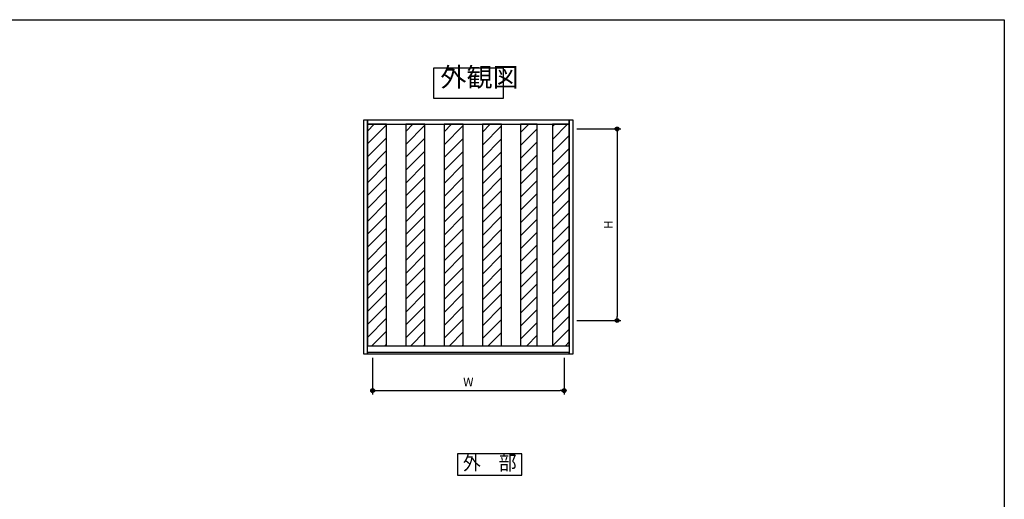
# Model space of a CAD drawing. Extents: x 0 to 791, y 0 to 562.
# Drawn here: x 276 to 791, y 312 to 562 of the extents above; entities that cross this region are included whole.
import ezdxf
from ezdxf.enums import TextEntityAlignment as Align

# ---------------------------------------------------------------- set-up
doc = ezdxf.new("R2010")
doc.units = 0
doc.layers.get('0').update_dxf_attribs({"linetype": 'CONTINUOUS'})
doc.layers.get('Defpoints').update_dxf_attribs({"linetype": 'CONTINUOUS'})
for name, color, linetype in [('F-1', 7, 'CONTINUOUS'), ('TEXT', 255, 'CONTINUOUS'), ('USER1', 3, 'CONTINUOUS'), ('USERZ', 3, 'CONTINUOUS')]:
    doc.layers.add(name, color=color, linetype=linetype)
doc.styles.add('YKK_OSSTYLE1', font='romans.shx', dxfattribs={"width": 0.9, "bigfont": 'EXTFONT.SHX'})
doc.dimstyles.new('YKK_OSADOT', dxfattribs={"dimtxt": 4.5, "dimasz": 2, "dimexe": 2, "dimexo": 2, "dimgap": 0.01, "dimtad": 0, "dimzin": 12, "dimdsep": 46, "dimtxsty": 'YKK_OSSTYLE1', "dimblk1": 'DOT1', "dimblk2": 'DOT1', "dimsah": 1, "dimcen": 0, "dimadec": 4, "dimazin": 3, "dimtfac": 1, "dimtmove": 2, "dimatfit": 3, "dimldrblk": 'DOT1', "dimfxl": 1, "dimtvp": 1, "dimtolj": 1, "dimtzin": 12, "dimarcsym": 0})
pattern_1 = [(45, (494.4825, 405.623), (-3.3676, 3.3676), [])]

# ---------------------------------------------------------------- blocks, each defined once
blk = doc.blocks.new('図枠')
at = {"layer": 'F-1', "color": 7, "linetype": 'Continuous'}
blk.add_lwpolyline([(790.6, 0), (0, 0), (0, 562), (790.6, 562)], close=True, dxfattribs=at)
blk = doc.blocks.new('GAIBU_W')
at = {"layer": 'USER1', "color": 255, "linetype": 'Continuous'}
for p, q in [((16.8, 5.6), (-16.8, 5.6)), ((-16.8, 5.6), (-16.8, -5.6)), ((16.8, -5.6), (16.8, 5.6)), ((-16.8, -5.6), (16.8, -5.6))]:
    blk.add_line(p, q, dxfattribs=at)
at = {"layer": 'USER1', "color": 4, "style": 'YKK_OSSTYLE1', "width": 0.9}
blk.add_text('外\u3000部', height=7.6, dxfattribs=at).set_placement((0, 0), align=Align.MIDDLE)
blk = doc.blocks.new('DOT1')
at = {"color": 0, "linetype": 'ByBlock', "lineweight": -2}
blk.add_line((0, 0), (-1, 0), dxfattribs=at)
for radius in [0.5, 0.325]:
    blk.add_circle((0, 0), radius, dxfattribs=at)
blk = doc.blocks.new('*D8')
at = {"layer": 'Defpoints', "color": 0, "transparency": 16777216}
for p in [(460.7, 387.47), (560.7, 387.47), (560.7, 368.34)]:
    blk.add_point(p, dxfattribs=at)
at = {"layer": 'USERZ', "color": 0, "lineweight": -2, "transparency": 16777216}
for p, q in [((460.7, 385.47), (460.7, 366.34)), ((560.7, 385.47), (560.7, 366.34)), ((462.7, 368.34), (558.7, 368.34))]:
    blk.add_line(p, q, dxfattribs=at)
at = {"layer": 'USERZ', "color": 0, "lineweight": -2, "transparency": 16777216, "xscale": 2, "yscale": 2, "zscale": 2, "rotation": 180}
blk.add_blockref('DOT1', (460.7, 368.34), dxfattribs=at)
at = {"layer": 'USERZ', "color": 0, "lineweight": -2, "transparency": 16777216, "xscale": 2, "yscale": 2, "zscale": 2}
blk.add_blockref('DOT1', (560.7, 368.34), dxfattribs=at)
at = {"layer": 'USERZ', "color": 0, "transparency": 16777216, "insert": (510.7, 372.84), "char_height": 4.5, "attachment_point": 5, "style": 'YKK_OSSTYLE1', "bg_fill": 3, "box_fill_scale": 1.1, "bg_fill_color": 9, "bg_fill_true_color": 13158600, "bg_fill_transparency": 0}
blk.add_mtext('\\A1;W', dxfattribs=at)
blk = doc.blocks.new('*D9')
at = {"layer": 'Defpoints', "color": 0, "transparency": 16777216}
for p in [(565.4, 504.97), (565.4, 404.97), (588.37, 404.97)]:
    blk.add_point(p, dxfattribs=at)
at = {"layer": 'USERZ', "color": 0, "lineweight": -2, "transparency": 16777216}
for p, q in [((567.4, 504.97), (590.37, 504.97)), ((588.37, 502.97), (588.37, 406.97)), ((567.4, 404.97), (590.37, 404.97))]:
    blk.add_line(p, q, dxfattribs=at)
at = {"layer": 'USERZ', "color": 0, "lineweight": -2, "transparency": 16777216, "xscale": 2, "yscale": 2, "zscale": 2}
for p, rotation in [((588.37, 504.97), 90), ((588.37, 404.97), 270)]:
    blk.add_blockref('DOT1', p, dxfattribs=dict(at, rotation=rotation))
at = {"layer": 'USERZ', "color": 0, "transparency": 16777216, "insert": (583.87, 454.97), "char_height": 4.5, "attachment_point": 5, "rotation": 90, "style": 'YKK_OSSTYLE1', "bg_fill": 3, "box_fill_scale": 1.1, "bg_fill_color": 9, "bg_fill_true_color": 13158600, "bg_fill_transparency": 0}
blk.add_mtext('\\A1;H', dxfattribs=at)

msp = doc.modelspace()

# ---------------------------------------------------------------- hatches: boundary and pattern name
at = {"layer": 'USERZ'}
h = msp.add_hatch(dxfattribs=at)
h.set_pattern_fill('ANSI31', color=256, scale=1.5)
h.set_pattern_definition(pattern_1)
h.paths.add_polyline_path([(458.00211, 391.72292), (468.00211, 391.72292), (468.00211, 507.37292), (458.00211, 507.37292)])
h = msp.add_hatch(dxfattribs=at)
h.set_pattern_fill('ANSI31', color=256, scale=1.5)
h.set_pattern_definition(pattern_1)
h.paths.add_polyline_path([(478.00211, 391.72292), (488.00211, 391.72292), (488.00211, 507.37292), (478.00211, 507.37292)])
h = msp.add_hatch(dxfattribs=at)
h.set_pattern_fill('ANSI31', color=256, scale=1.5)
h.set_pattern_definition(pattern_1)
h.paths.add_polyline_path([(498.00211, 391.72292), (508.00211, 391.72292), (508.00211, 507.37292), (498.00211, 507.37292)])
h = msp.add_hatch(dxfattribs=at)
h.set_pattern_fill('ANSI31', color=256, scale=1.5)
h.set_pattern_definition(pattern_1)
h.paths.add_polyline_path([(518.00211, 391.72292), (528.00211, 391.72292), (528.00211, 507.37292), (518.00211, 507.37292)])
h = msp.add_hatch(dxfattribs=at)
h.set_pattern_fill('ANSI31', color=256, scale=1.5)
h.set_pattern_definition(pattern_1)
h.paths.add_polyline_path([(538.00211, 391.72292), (546.70211, 391.72292), (546.70211, 507.37292), (538.00211, 507.37292)])

# ---------------------------------------------------------------- linework, layer by layer
at = {"layer": 'USERZ', "color": 4}
msp.add_line((458.00211, 391.72292), (563.40211, 391.72292), dxfattribs=at)
at = {"layer": 'USERZ'}
for points in [[(458.00211, 391.72292), (468.00211, 391.72292), (468.00211, 507.37292), (458.00211, 507.37292)], [(478.00211, 391.72292), (488.00211, 391.72292), (488.00211, 507.37292), (478.00211, 507.37292)], [(498.00211, 391.72292), (508.00211, 391.72292), (508.00211, 507.37292), (498.00211, 507.37292)], [(518.00211, 391.72292), (528.00211, 391.72292), (528.00211, 507.37292), (518.00211, 507.37292)], [(538.00211, 391.72292), (546.70211, 391.72292), (546.70211, 507.37292), (538.00211, 507.37292)]]:
    msp.add_lwpolyline(points, close=True, dxfattribs=at)

# ---------------------------------------------------------------- block references
at = {"layer": 'USER1', "color": 4}
msp.add_blockref('GAIBU_W', (521.88311, 329.72468), dxfattribs=at)
at = {"layer": 'USERZ'}
msp.add_blockref('図枠', (0, 0), dxfattribs=at)

# ---------------------------------------------------------------- next in the draw order: texts
at = {"layer": 'TEXT', "insert": (496.07177, 523.88253), "char_height": 10, "attachment_point": 7, "line_spacing_factor": 0.85, "style": 'YKK_OSSTYLE1', "bg_fill": 3, "box_fill_scale": 1.2, "bg_fill_color": 256, "bg_fill_transparency": 0}
msp.add_mtext('外観図', dxfattribs=at)

# ---------------------------------------------------------------- next in the draw order: dimensions: what is measured, and where the dimension line sits
at = {"layer": 'USERZ'}
dim = msp.add_linear_dim(base=(588.37477, 404.97292), p1=(565.40211, 504.97292), p2=(565.40211, 404.97292), angle=90, text='H', dimstyle='YKK_OSADOT', dxfattribs=at)
dim.commit()
dim.dimension.update_dxf_attribs({"geometry": '*D9', "text_midpoint": (583.87477, 454.97292)})
dim = msp.add_linear_dim(base=(560.70211, 368.33584), p1=(460.70211, 387.47292), p2=(560.70211, 387.47292), text='W', dimstyle='YKK_OSADOT', dxfattribs=at)
dim.commit()
dim.dimension.update_dxf_attribs({"geometry": '*D8', "text_midpoint": (510.70211, 372.83584)})

# ---------------------------------------------------------------- next in the draw order: hatches: boundary and pattern name
h = msp.add_hatch(dxfattribs=at)
h.set_pattern_fill('ANSI31', color=256, scale=1.5)
h.set_pattern_definition(pattern_1)
h.paths.add_polyline_path([(554.70211, 391.72292), (563.40211, 391.72292), (563.40211, 507.37292), (554.70211, 507.37292)])

# ---------------------------------------------------------------- next in the draw order: linework, layer by layer
at = {"layer": 'TEXT'}
msp.add_lwpolyline([(492.42523, 521.0171), (528.97899, 521.0171), (528.97899, 536.60857), (492.42523, 536.60857)], close=True, dxfattribs=at)
at = {"layer": 'USERZ', "color": 4}
for points in [[(456.00211, 387.47292), (458.00211, 387.47292), (458.00211, 509.57332), (456.00211, 509.57332)], [(458.00211, 507.37292), (563.40211, 507.37292), (563.40211, 509.57332), (458.00211, 509.57332)], [(563.40211, 387.47292), (565.40211, 387.47292), (565.40211, 509.57332), (563.40211, 509.57332)], [(458.00211, 387.47292), (563.40211, 387.47292), (563.40211, 388.17292), (458.00211, 388.17292)]]:
    msp.add_lwpolyline(points, close=True, dxfattribs=at)
at = {"layer": 'USERZ'}
msp.add_lwpolyline([(554.70211, 391.72292), (563.40211, 391.72292), (563.40211, 507.37292), (554.70211, 507.37292)], close=True, dxfattribs=at)

doc.saveas('drawing.dxf')
